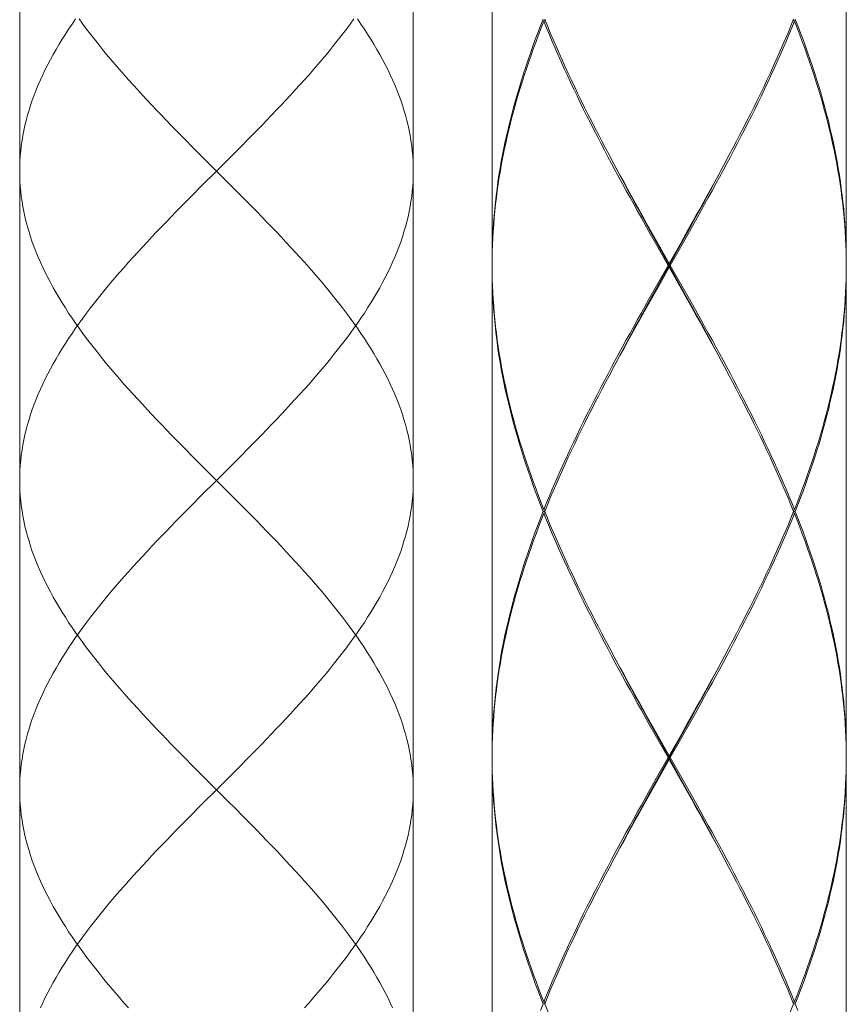
# Model space of a CAD drawing. Units: inches. Extents: x 153 to 1341, y -391 to 449.
# Drawn here: x 576 to 597, y -50 to -24 of the extents above; entities that cross this region are included whole.
import ezdxf

# ---------------------------------------------------------------- set-up
doc = ezdxf.new("R2010")
doc.units = ezdxf.units.IN
doc.header["$MEASUREMENT"] = 0
doc.layers.add('細線', color=7, linetype='Continuous', lineweight=9)

msp = doc.modelspace()

# ---------------------------------------------------------------- linework, layer by layer
at = {"layer": '細線'}
for points in [[(575.632, 114.062), (575.632, -85.262)], [(585.641, 114.062), (585.641, -85.262)], [(587.643, -18.268), (587.643, -30.681)], [(596.652, -18.268), (596.652, -30.681)], [(577.052, -24.468), (576.963, -24.597), (576.877, -24.726), (576.793, -24.855), (576.712, -24.984), (576.633, -25.113), (576.557, -25.242), (576.484, -25.371), (576.413, -25.499), (576.346, -25.628), (576.281, -25.757), (576.219, -25.886), (576.16, -26.015), (576.103, -26.144), (576.05, -26.273), (576, -26.402), (575.953, -26.53), (575.909, -26.659), (575.869, -26.788), (575.831, -26.917), (575.797, -27.046), (575.765, -27.175), (575.737, -27.304), (575.713, -27.432), (575.691, -27.561), (575.673, -27.69), (575.658, -27.819), (575.647, -27.948), (575.638, -28.077), (575.633, -28.206), (575.632, -28.335)], [(577.143, -24.468), (577.237, -24.597), (577.333, -24.726), (577.431, -24.855), (577.531, -24.984), (577.633, -25.113), (577.737, -25.242), (577.843, -25.371), (577.951, -25.499), (578.06, -25.628), (578.172, -25.757), (578.285, -25.886), (578.399, -26.015), (578.515, -26.144), (578.633, -26.273), (578.751, -26.402), (578.871, -26.53), (578.992, -26.659), (579.115, -26.788), (579.238, -26.917), (579.362, -27.046), (579.487, -27.175), (579.613, -27.304), (579.739, -27.432), (579.866, -27.561), (579.994, -27.69), (580.25, -27.948)], [(584.13, -24.468), (584.036, -24.597), (583.94, -24.726), (583.843, -24.855), (583.743, -24.984), (583.64, -25.113), (583.536, -25.242), (583.43, -25.371), (583.322, -25.499), (583.213, -25.628), (583.101, -25.757), (582.989, -25.886), (582.874, -26.015), (582.758, -26.144), (582.641, -26.273), (582.522, -26.402), (582.402, -26.53), (582.281, -26.659), (582.158, -26.788), (582.035, -26.917), (581.911, -27.046), (581.786, -27.175), (581.66, -27.304), (581.534, -27.432), (581.407, -27.561), (581.279, -27.69)], [(584.221, -24.468), (584.31, -24.597), (584.396, -24.726), (584.48, -24.855), (584.561, -24.984), (584.64, -25.113), (584.716, -25.242), (584.789, -25.371), (584.86, -25.499), (584.927, -25.628), (584.992, -25.757), (585.054, -25.886), (585.114, -26.015), (585.17, -26.144), (585.223, -26.273), (585.273, -26.402), (585.32, -26.53), (585.364, -26.659), (585.404, -26.788), (585.442, -26.917), (585.476, -27.046), (585.508, -27.175), (585.536, -27.304), (585.56, -27.432), (585.582, -27.561), (585.6, -27.69), (585.615, -27.819), (585.627, -27.948), (585.635, -28.077), (585.64, -28.206), (585.641, -28.335)], [(587.643, -30.681), (587.644, -30.508), (587.648, -30.336), (587.653, -30.163), (587.66, -29.991), (587.67, -29.819), (587.681, -29.646), (587.695, -29.474), (587.711, -29.302), (587.729, -29.129), (587.749, -28.957), (587.77, -28.785), (587.794, -28.612), (587.82, -28.44), (587.849, -28.267), (587.879, -28.095), (587.911, -27.923), (587.945, -27.75), (587.981, -27.578), (588.019, -27.406), (588.059, -27.233), (588.101, -27.061), (588.144, -26.888), (588.19, -26.716), (588.237, -26.544), (588.287, -26.371), (588.338, -26.199), (588.391, -26.026), (588.445, -25.854), (588.502, -25.682), (588.56, -25.509), (588.62, -25.337), (588.681, -25.164), (588.744, -24.992), (588.809, -24.819), (588.875, -24.647), (588.943, -24.475)], [(588.963, -24.525), (588.993, -24.5)], [(588.983, -24.475), (589.053, -24.647), (589.124, -24.819), (589.198, -24.992), (589.272, -25.164), (589.348, -25.337), (589.425, -25.509), (589.503, -25.682), (589.582, -25.854), (589.663, -26.026), (589.745, -26.199), (589.828, -26.371), (589.912, -26.543), (589.997, -26.716), (590.083, -26.888), (590.17, -27.06), (590.259, -27.233), (590.347, -27.405), (590.437, -27.578), (590.528, -27.75), (590.619, -27.922), (590.75, -28.167)], [(595.313, -24.475), (595.243, -24.647), (595.171, -24.819), (595.098, -24.992), (595.024, -25.164), (594.948, -25.336), (594.871, -25.509), (594.793, -25.681), (594.713, -25.854), (594.633, -26.026), (594.551, -26.198), (594.468, -26.371), (594.384, -26.543), (594.299, -26.716), (594.212, -26.888), (594.125, -27.06), (594.037, -27.233), (593.948, -27.405), (593.859, -27.578), (593.768, -27.75), (593.677, -27.922)], [(595.333, -24.525), (595.303, -24.5)], [(595.353, -24.475), (595.421, -24.647), (595.487, -24.819), (595.552, -24.992), (595.615, -25.164), (595.676, -25.337), (595.736, -25.509), (595.794, -25.681), (595.85, -25.854), (595.905, -26.026), (595.958, -26.199), (596.009, -26.371), (596.058, -26.544), (596.106, -26.716), (596.151, -26.888), (596.195, -27.061), (596.237, -27.233), (596.277, -27.406), (596.315, -27.578), (596.351, -27.75), (596.385, -27.923), (596.417, -28.095), (596.447, -28.268), (596.475, -28.44), (596.501, -28.612), (596.525, -28.785), (596.547, -28.957), (596.567, -29.129), (596.585, -29.302), (596.601, -29.474), (596.614, -29.646), (596.626, -29.819), (596.635, -29.991), (596.643, -30.163), (596.648, -30.336), (596.651, -30.508), (596.652, -30.681)], [(588.963, -24.525), (588.895, -24.697), (588.828, -24.869), (588.763, -25.042), (588.699, -25.214), (588.637, -25.387), (588.577, -25.559), (588.518, -25.732), (588.462, -25.904), (588.406, -26.076), (588.353, -26.249), (588.301, -26.421), (588.252, -26.594), (588.204, -26.766), (588.157, -26.938), (588.113, -27.111), (588.071, -27.283), (588.03, -27.456), (587.992, -27.628), (587.955, -27.8), (587.92, -27.973), (587.888, -28.145), (587.857, -28.318), (587.828, -28.49), (587.802, -28.662), (587.777, -28.835), (587.755, -29.007), (587.734, -29.179), (587.716, -29.352), (587.699, -29.524), (587.685, -29.696), (587.673, -29.869), (587.663, -30.041), (587.655, -30.213), (587.649, -30.386), (587.645, -30.558)], [(591.633, -29.869), (591.44, -29.524), (591.344, -29.352), (591.248, -29.179), (591.153, -29.007), (591.058, -28.834), (590.964, -28.662), (590.87, -28.49), (590.777, -28.317), (590.684, -28.145), (590.592, -27.972), (590.501, -27.8), (590.411, -27.628), (590.322, -27.455), (590.233, -27.283), (590.145, -27.111), (590.058, -26.938), (589.972, -26.766), (589.888, -26.594), (589.804, -26.421), (589.721, -26.249), (589.64, -26.076), (589.559, -25.904), (589.48, -25.732), (589.402, -25.559), (589.326, -25.387), (589.25, -25.214), (589.176, -25.042), (589.104, -24.869), (589.032, -24.697), (588.963, -24.525)], [(592.856, -29.524), (592.952, -29.352), (593.047, -29.179), (593.143, -29.007), (593.238, -28.834), (593.332, -28.662), (593.426, -28.49), (593.519, -28.317), (593.611, -28.145), (593.703, -27.972), (593.794, -27.8), (593.885, -27.628), (593.974, -27.455), (594.063, -27.283), (594.151, -27.11), (594.238, -26.938), (594.323, -26.766), (594.408, -26.593), (594.492, -26.421), (594.575, -26.249), (594.656, -26.076), (594.737, -25.904), (594.816, -25.731), (594.894, -25.559), (594.97, -25.387), (595.046, -25.214), (595.12, -25.042), (595.192, -24.869), (595.263, -24.697), (595.333, -24.525)], [(596.651, -30.558), (596.647, -30.386), (596.641, -30.214), (596.633, -30.041), (596.623, -29.869), (596.611, -29.697), (596.596, -29.524), (596.58, -29.352), (596.562, -29.179), (596.541, -29.007), (596.519, -28.835), (596.494, -28.662), (596.467, -28.49), (596.439, -28.318), (596.408, -28.145), (596.375, -27.973), (596.341, -27.8), (596.304, -27.628), (596.266, -27.456), (596.225, -27.283), (596.183, -27.111), (596.138, -26.938), (596.092, -26.766), (596.044, -26.594), (595.994, -26.421), (595.943, -26.249), (595.889, -26.076), (595.834, -25.904), (595.777, -25.731), (595.719, -25.559), (595.658, -25.387), (595.596, -25.214), (595.533, -25.042), (595.468, -24.869), (595.401, -24.697), (595.333, -24.525)], [(581.279, -27.69), (581.023, -27.948)], [(580.25, -27.948), (580.894, -28.592)], [(581.023, -27.948), (580.637, -28.335)], [(593.677, -27.922), (593.546, -28.167)], [(590.75, -28.167), (590.897, -28.44)], [(590.912, -28.472), (590.801, -28.262)], [(592.82, -29.514), (592.915, -29.34), (593.01, -29.167), (593.104, -28.993), (593.198, -28.819), (593.291, -28.645), (593.384, -28.472), (593.495, -28.262)], [(593.546, -28.167), (593.399, -28.44), (593.305, -28.612), (593.21, -28.784), (593.115, -28.957), (593.02, -29.129), (592.924, -29.302), (592.828, -29.474)], [(575.632, -28.335), (575.633, -28.463), (575.638, -28.592), (575.647, -28.721), (575.658, -28.85), (575.673, -28.979), (575.691, -29.108), (575.713, -29.237), (575.737, -29.366), (575.765, -29.494), (575.797, -29.623), (575.831, -29.752), (575.869, -29.881), (575.909, -30.01), (575.953, -30.139), (576, -30.268), (576.05, -30.396), (576.103, -30.525), (576.16, -30.654), (576.219, -30.783), (576.281, -30.912), (576.346, -31.041), (576.413, -31.17), (576.484, -31.299), (576.557, -31.428), (576.633, -31.557), (576.712, -31.686), (576.793, -31.814), (576.877, -31.943), (576.964, -32.072), (577.052, -32.201), (577.143, -32.33), (577.237, -32.459), (577.333, -32.588), (577.43, -32.717), (577.53, -32.845), (577.633, -32.974), (577.737, -33.103), (577.843, -33.232), (577.95, -33.361), (578.06, -33.49), (578.171, -33.619), (578.284, -33.747), (578.399, -33.876), (578.515, -34.005), (578.632, -34.134), (578.751, -34.263), (578.871, -34.392), (578.992, -34.521), (579.115, -34.65), (579.238, -34.779), (579.362, -34.908), (579.487, -35.036), (579.613, -35.165), (579.739, -35.294), (579.866, -35.423), (579.994, -35.552), (580.25, -35.81)], [(580.637, -28.335), (580.25, -28.721)], [(585.641, -28.335), (585.64, -28.463), (585.635, -28.592), (585.627, -28.721), (585.615, -28.85), (585.6, -28.979), (585.582, -29.108), (585.56, -29.237), (585.536, -29.366), (585.508, -29.494), (585.476, -29.623), (585.442, -29.752), (585.404, -29.881), (585.364, -30.01), (585.32, -30.139), (585.273, -30.268), (585.223, -30.396), (585.17, -30.525), (585.113, -30.654), (585.054, -30.783), (584.992, -30.912), (584.927, -31.041), (584.86, -31.17), (584.789, -31.299), (584.716, -31.428), (584.64, -31.557), (584.561, -31.686), (584.48, -31.814), (584.396, -31.943), (584.31, -32.072), (584.221, -32.201), (584.13, -32.33), (584.036, -32.459), (583.941, -32.588), (583.843, -32.717), (583.743, -32.845), (583.641, -32.974), (583.536, -33.103), (583.431, -33.232), (583.323, -33.361), (583.213, -33.49), (583.102, -33.619), (582.989, -33.747), (582.874, -33.876), (582.758, -34.005), (582.641, -34.134), (582.522, -34.263), (582.402, -34.392), (582.281, -34.521), (582.159, -34.65), (582.035, -34.779), (581.911, -34.908), (581.786, -35.036), (581.66, -35.165), (581.534, -35.294), (581.407, -35.423), (581.279, -35.552)], [(590.897, -28.44), (590.991, -28.612), (591.086, -28.784), (591.181, -28.957), (591.276, -29.129), (591.372, -29.301), (591.468, -29.474), (591.565, -29.646), (591.758, -29.991)], [(591.667, -29.862), (591.476, -29.514), (591.381, -29.34), (591.286, -29.167), (591.192, -28.993), (591.098, -28.819), (591.004, -28.645), (590.912, -28.472)], [(580.25, -28.721), (579.994, -28.979)], [(580.894, -28.592), (581.151, -28.85), (581.279, -28.979), (581.407, -29.108), (581.534, -29.237), (581.66, -29.366), (581.786, -29.494), (581.911, -29.623), (582.035, -29.752), (582.159, -29.881), (582.281, -30.01), (582.402, -30.139), (582.522, -30.268), (582.641, -30.396), (582.758, -30.525), (582.874, -30.654), (582.989, -30.783), (583.102, -30.912), (583.213, -31.041), (583.323, -31.17), (583.431, -31.299), (583.537, -31.428), (583.641, -31.557), (583.743, -31.686), (583.843, -31.814), (583.941, -31.943), (584.036, -32.072), (584.13, -32.201), (584.221, -32.33), (584.31, -32.459), (584.396, -32.588), (584.48, -32.717), (584.561, -32.845), (584.64, -32.974), (584.716, -33.103), (584.789, -33.232), (584.86, -33.361), (584.927, -33.49), (584.992, -33.619), (585.054, -33.747), (585.113, -33.876), (585.169, -34.005), (585.223, -34.134), (585.273, -34.263), (585.32, -34.392), (585.364, -34.521), (585.404, -34.65), (585.442, -34.779), (585.476, -34.908), (585.508, -35.036), (585.536, -35.165), (585.56, -35.294), (585.582, -35.423), (585.6, -35.552), (585.615, -35.681), (585.627, -35.81), (585.635, -35.939), (585.64, -36.068), (585.641, -36.196)], [(579.994, -28.979), (579.866, -29.108), (579.739, -29.237), (579.613, -29.366), (579.487, -29.494), (579.362, -29.623), (579.238, -29.752), (579.115, -29.881), (578.992, -30.01), (578.871, -30.139), (578.751, -30.268), (578.633, -30.396), (578.515, -30.525), (578.399, -30.654), (578.285, -30.783), (578.171, -30.912), (578.06, -31.041), (577.95, -31.17), (577.843, -31.299), (577.737, -31.428), (577.632, -31.557), (577.53, -31.686), (577.43, -31.814), (577.332, -31.943), (577.237, -32.072), (577.143, -32.201), (577.052, -32.33), (576.963, -32.459), (576.877, -32.588), (576.793, -32.717), (576.712, -32.845), (576.633, -32.974), (576.557, -33.103), (576.484, -33.232), (576.414, -33.361), (576.346, -33.49), (576.281, -33.619), (576.219, -33.747), (576.16, -33.876), (576.104, -34.005), (576.05, -34.134), (576, -34.263), (575.953, -34.392), (575.909, -34.521), (575.869, -34.65), (575.831, -34.779), (575.797, -34.908), (575.765, -35.036), (575.737, -35.165), (575.713, -35.294), (575.691, -35.423), (575.673, -35.552), (575.658, -35.681), (575.647, -35.81), (575.638, -35.939), (575.633, -36.068), (575.632, -36.196)], [(592.629, -29.862), (592.82, -29.514)], [(592.828, -29.474), (592.634, -29.819)], [(592.662, -29.869), (592.856, -29.524)], [(591.827, -30.213), (591.633, -29.869)], [(591.859, -30.209), (591.667, -29.862)], [(591.758, -29.991), (592.148, -30.681)], [(592.437, -30.209), (592.629, -29.862)], [(592.634, -29.819), (592.44, -30.163)], [(592.468, -30.214), (592.662, -29.869)], [(592.12, -30.731), (591.827, -30.213)], [(592.533, -31.426), (591.859, -30.209)], [(591.859, -31.252), (592.437, -30.209)], [(592.44, -30.163), (592.148, -30.681)], [(592.176, -30.731), (592.468, -30.214)], [(587.645, -30.558), (587.644, -30.731)], [(587.644, -30.731), (587.644, -30.78)], [(592.12, -30.731), (591.827, -31.248)], [(592.12, -30.731), (592.176, -30.731)], [(592.148, -30.781), (592.148, -30.681)], [(592.176, -30.731), (592.468, -31.248)], [(596.652, -30.731), (596.651, -30.558)], [(596.652, -30.731), (596.651, -30.903)], [(588.943, -36.987), (588.875, -36.814), (588.809, -36.642), (588.744, -36.47), (588.681, -36.297), (588.62, -36.125), (588.56, -35.953), (588.502, -35.78), (588.445, -35.608), (588.391, -35.435), (588.338, -35.263), (588.287, -35.09), (588.238, -34.918), (588.19, -34.746), (588.144, -34.573), (588.101, -34.401), (588.059, -34.229), (588.019, -34.056), (587.981, -33.884), (587.945, -33.711), (587.911, -33.539), (587.879, -33.366), (587.849, -33.194), (587.82, -33.021), (587.794, -32.849), (587.77, -32.677), (587.749, -32.504), (587.729, -32.332), (587.711, -32.16), (587.695, -31.987), (587.681, -31.815), (587.67, -31.643), (587.66, -31.47), (587.653, -31.298), (587.648, -31.126), (587.644, -30.953), (587.643, -30.781)], [(587.643, -30.781), (587.643, -43.193)], [(587.644, -30.78), (587.645, -30.903)], [(587.645, -30.903), (587.649, -31.075), (587.655, -31.248), (587.663, -31.42), (587.673, -31.593), (587.685, -31.765), (587.699, -31.937), (587.716, -32.11), (587.734, -32.282), (587.755, -32.454), (587.777, -32.627), (587.802, -32.799), (587.828, -32.971), (587.857, -33.144), (587.888, -33.316), (587.92, -33.489), (587.955, -33.661), (587.992, -33.834), (588.03, -34.006), (588.071, -34.179), (588.113, -34.351), (588.157, -34.523), (588.204, -34.696), (588.252, -34.868), (588.301, -35.04), (588.353, -35.213), (588.406, -35.385), (588.462, -35.558), (588.519, -35.73), (588.577, -35.903), (588.637, -36.075), (588.699, -36.247), (588.763, -36.42), (588.828, -36.592), (588.895, -36.764), (588.963, -36.937)], [(591.856, -31.298), (592.148, -30.781)], [(592.537, -31.47), (592.148, -30.781)], [(596.651, -30.903), (596.647, -31.075), (596.641, -31.248), (596.633, -31.42), (596.623, -31.593), (596.611, -31.765), (596.596, -31.937), (596.58, -32.11), (596.562, -32.282), (596.541, -32.455), (596.518, -32.627), (596.494, -32.799), (596.467, -32.972), (596.439, -33.144), (596.408, -33.317), (596.375, -33.489), (596.341, -33.661), (596.304, -33.834), (596.265, -34.006), (596.225, -34.179), (596.183, -34.351), (596.138, -34.523), (596.092, -34.696), (596.044, -34.868), (595.994, -35.041), (595.943, -35.213), (595.889, -35.385), (595.834, -35.558), (595.777, -35.73), (595.719, -35.902), (595.658, -36.075), (595.596, -36.247), (595.533, -36.42), (595.468, -36.592), (595.401, -36.764), (595.333, -36.937)], [(595.353, -36.987), (595.421, -36.814), (595.487, -36.642), (595.552, -36.47), (595.615, -36.297), (595.676, -36.125), (595.736, -35.952), (595.794, -35.78), (595.85, -35.608), (595.905, -35.435), (595.958, -35.263), (596.009, -35.091), (596.058, -34.918), (596.106, -34.746), (596.151, -34.573), (596.195, -34.401), (596.237, -34.229), (596.277, -34.056), (596.315, -33.884), (596.351, -33.711), (596.385, -33.539), (596.417, -33.367), (596.447, -33.194), (596.475, -33.022), (596.501, -32.849), (596.525, -32.677), (596.547, -32.505), (596.567, -32.332), (596.585, -32.16), (596.601, -31.988), (596.614, -31.815), (596.626, -31.643), (596.635, -31.47), (596.643, -31.298), (596.648, -31.126), (596.651, -30.953), (596.652, -30.781)], [(596.652, -30.781), (596.652, -43.193)], [(591.827, -31.248), (591.633, -31.593)], [(591.667, -31.6), (591.859, -31.252)], [(592.468, -31.248), (592.663, -31.593)], [(591.661, -31.643), (591.856, -31.298)], [(593.384, -32.99), (593.291, -32.816), (593.198, -32.642), (593.104, -32.469), (593.01, -32.295), (592.915, -32.121), (592.82, -31.947), (592.725, -31.773), (592.533, -31.426)], [(593.399, -33.022), (593.305, -32.849), (593.21, -32.677), (593.115, -32.505), (593.02, -32.332), (592.924, -32.16), (592.828, -31.988), (592.731, -31.815), (592.537, -31.47)], [(591.633, -31.593), (591.44, -31.937)], [(591.468, -31.988), (591.661, -31.643)], [(591.476, -31.947), (591.667, -31.6)], [(592.663, -31.593), (592.856, -31.938), (592.952, -32.11), (593.047, -32.282), (593.143, -32.455), (593.238, -32.627), (593.332, -32.799), (593.426, -32.972), (593.519, -33.144), (593.611, -33.317), (593.703, -33.489), (593.794, -33.661), (593.885, -33.834), (593.974, -34.006), (594.063, -34.178), (594.151, -34.351), (594.237, -34.523), (594.323, -34.696), (594.408, -34.868), (594.492, -35.04), (594.575, -35.213), (594.656, -35.385), (594.736, -35.557), (594.816, -35.73), (594.894, -35.902), (594.97, -36.075), (595.046, -36.247), (595.12, -36.42), (595.192, -36.592), (595.263, -36.764), (595.333, -36.937)], [(591.44, -31.937), (591.344, -32.11), (591.248, -32.282), (591.153, -32.455), (591.058, -32.627), (590.964, -32.799), (590.87, -32.972), (590.777, -33.144), (590.684, -33.317), (590.593, -33.489), (590.501, -33.661), (590.411, -33.834), (590.322, -34.006), (590.233, -34.179), (590.145, -34.351), (590.058, -34.523), (589.972, -34.696), (589.887, -34.868), (589.804, -35.041), (589.721, -35.213), (589.639, -35.385), (589.559, -35.558), (589.48, -35.73), (589.402, -35.902), (589.325, -36.075), (589.25, -36.247), (589.176, -36.42), (589.104, -36.592), (589.032, -36.764), (588.963, -36.937)], [(590.75, -33.294), (590.897, -33.022), (590.991, -32.849), (591.086, -32.677), (591.181, -32.505), (591.276, -32.332), (591.372, -32.16), (591.468, -31.988)], [(590.801, -33.199), (590.912, -32.99), (591.004, -32.816), (591.098, -32.642), (591.192, -32.469), (591.286, -32.295), (591.381, -32.121), (591.476, -31.947)], [(593.495, -33.199), (593.384, -32.99)], [(593.546, -33.294), (593.399, -33.022)], [(590.619, -33.539), (590.75, -33.294)], [(595.313, -36.987), (595.243, -36.814), (595.171, -36.642), (595.098, -36.47), (595.024, -36.297), (594.948, -36.125), (594.871, -35.952), (594.793, -35.78), (594.713, -35.607), (594.633, -35.435), (594.551, -35.263), (594.468, -35.09), (594.384, -34.918), (594.298, -34.746), (594.212, -34.573), (594.125, -34.401), (594.037, -34.228), (593.948, -34.056), (593.858, -33.884), (593.768, -33.711), (593.677, -33.539), (593.546, -33.294)], [(588.983, -36.987), (589.053, -36.814), (589.124, -36.642), (589.197, -36.47), (589.272, -36.297), (589.347, -36.125), (589.425, -35.952), (589.503, -35.78), (589.582, -35.608), (589.663, -35.435), (589.745, -35.263), (589.828, -35.091), (589.912, -34.918), (589.997, -34.746), (590.083, -34.573), (590.17, -34.401), (590.258, -34.229), (590.347, -34.056), (590.437, -33.884), (590.528, -33.711), (590.619, -33.539)], [(581.279, -35.552), (581.023, -35.81)], [(580.25, -35.81), (580.894, -36.454)], [(581.023, -35.81), (580.636, -36.196), (580.25, -36.583)], [(575.632, -36.196), (575.633, -36.325), (575.638, -36.454), (575.647, -36.583), (575.658, -36.712), (575.673, -36.841), (575.691, -36.97), (575.713, -37.098), (575.737, -37.227), (575.765, -37.356), (575.797, -37.485), (575.831, -37.614), (575.869, -37.743), (575.909, -37.872), (575.953, -38.001), (576, -38.13), (576.051, -38.259), (576.104, -38.387), (576.16, -38.516), (576.219, -38.645), (576.281, -38.774), (576.346, -38.903), (576.414, -39.032), (576.484, -39.161), (576.557, -39.29), (576.634, -39.418), (576.712, -39.547), (576.793, -39.676), (576.877, -39.805), (576.963, -39.934), (577.052, -40.063), (577.143, -40.192), (577.237, -40.32), (577.333, -40.449), (577.431, -40.578), (577.531, -40.707), (577.633, -40.836), (577.737, -40.965), (577.843, -41.094), (577.951, -41.223), (578.06, -41.352), (578.172, -41.481), (578.285, -41.609), (578.399, -41.738), (578.515, -41.867), (578.633, -41.996), (578.751, -42.125), (578.871, -42.254), (578.992, -42.383), (579.115, -42.512), (579.238, -42.64), (579.362, -42.769), (579.487, -42.898), (579.613, -43.027), (579.739, -43.156), (579.866, -43.285), (579.994, -43.414), (580.25, -43.671)], [(585.641, -36.196), (585.64, -36.325), (585.635, -36.454), (585.627, -36.583), (585.615, -36.712), (585.6, -36.841), (585.582, -36.97), (585.56, -37.098), (585.536, -37.227), (585.508, -37.356), (585.476, -37.485), (585.442, -37.614), (585.404, -37.743), (585.364, -37.872), (585.32, -38.001), (585.273, -38.13), (585.223, -38.259), (585.169, -38.387), (585.113, -38.516), (585.054, -38.645), (584.992, -38.774), (584.927, -38.903), (584.859, -39.032), (584.789, -39.161), (584.716, -39.29), (584.64, -39.418), (584.561, -39.547), (584.48, -39.676), (584.396, -39.805), (584.31, -39.934), (584.221, -40.063), (584.13, -40.192), (584.036, -40.32), (583.94, -40.449), (583.843, -40.578), (583.743, -40.707), (583.64, -40.836), (583.536, -40.965), (583.43, -41.094), (583.322, -41.223), (583.213, -41.352), (583.101, -41.481), (582.989, -41.609), (582.874, -41.738), (582.758, -41.867), (582.641, -41.996), (582.522, -42.125), (582.402, -42.254), (582.281, -42.383), (582.158, -42.512), (582.035, -42.64), (581.911, -42.769), (581.786, -42.898), (581.66, -43.027), (581.534, -43.156), (581.407, -43.285), (581.279, -43.414)], [(580.894, -36.454), (581.151, -36.712), (581.279, -36.841), (581.407, -36.97), (581.534, -37.098), (581.66, -37.227), (581.786, -37.356), (581.911, -37.485), (582.035, -37.614), (582.159, -37.743), (582.281, -37.872), (582.402, -38.001), (582.522, -38.13), (582.641, -38.259), (582.758, -38.387), (582.874, -38.516), (582.989, -38.645), (583.102, -38.774), (583.213, -38.903), (583.323, -39.032), (583.431, -39.161), (583.537, -39.29), (583.641, -39.418), (583.743, -39.547), (583.843, -39.676), (583.941, -39.805), (584.036, -39.934), (584.13, -40.063), (584.221, -40.192), (584.31, -40.32), (584.396, -40.449), (584.48, -40.578), (584.561, -40.707), (584.64, -40.836), (584.716, -40.965), (584.789, -41.094), (584.86, -41.223), (584.927, -41.352), (584.992, -41.481), (585.054, -41.609), (585.114, -41.738), (585.17, -41.867), (585.223, -41.996), (585.273, -42.125), (585.32, -42.254), (585.364, -42.383), (585.404, -42.512), (585.442, -42.64), (585.476, -42.769), (585.508, -42.898), (585.536, -43.027), (585.56, -43.156), (585.582, -43.285), (585.6, -43.414), (585.615, -43.542), (585.627, -43.671), (585.635, -43.8), (585.64, -43.929), (585.641, -44.058)], [(580.25, -36.583), (579.994, -36.841)], [(579.994, -36.841), (579.866, -36.97), (579.739, -37.098), (579.613, -37.227), (579.487, -37.356), (579.362, -37.485), (579.238, -37.614), (579.114, -37.743), (578.992, -37.872), (578.871, -38.001), (578.751, -38.13), (578.632, -38.259), (578.515, -38.387), (578.399, -38.516), (578.284, -38.645), (578.171, -38.774), (578.06, -38.903), (577.95, -39.032), (577.842, -39.161), (577.736, -39.29), (577.632, -39.418), (577.53, -39.547), (577.43, -39.676), (577.333, -39.805), (577.237, -39.934), (577.143, -40.063), (577.052, -40.192), (576.963, -40.32), (576.877, -40.449), (576.793, -40.578), (576.712, -40.707), (576.633, -40.836), (576.557, -40.965), (576.484, -41.094), (576.413, -41.223), (576.346, -41.352), (576.281, -41.481), (576.219, -41.609), (576.16, -41.738), (576.103, -41.867), (576.05, -41.996), (576, -42.125), (575.953, -42.254), (575.909, -42.383), (575.869, -42.512), (575.831, -42.64), (575.797, -42.769), (575.765, -42.898), (575.737, -43.027), (575.713, -43.156), (575.691, -43.285), (575.673, -43.414), (575.658, -43.542), (575.647, -43.671), (575.638, -43.8), (575.633, -43.929), (575.632, -44.058)], [(588.943, -36.987), (588.875, -37.159), (588.809, -37.332), (588.744, -37.504), (588.681, -37.676), (588.62, -37.849), (588.56, -38.021), (588.502, -38.194), (588.445, -38.366), (588.391, -38.538), (588.338, -38.711), (588.287, -38.883), (588.238, -39.056), (588.19, -39.228), (588.144, -39.4), (588.101, -39.573), (588.059, -39.745), (588.019, -39.918), (587.981, -40.09), (587.945, -40.262), (587.911, -40.435), (587.879, -40.607), (587.849, -40.779), (587.821, -40.952), (587.795, -41.124), (587.77, -41.297), (587.749, -41.469), (587.729, -41.641), (587.711, -41.814), (587.695, -41.986), (587.681, -42.159), (587.67, -42.331), (587.66, -42.503), (587.653, -42.676), (587.648, -42.848), (587.644, -43.021), (587.643, -43.193)], [(588.983, -36.987), (588.943, -36.987)], [(588.963, -36.937), (588.993, -36.962)], [(588.963, -37.037), (588.993, -37.012)], [(588.983, -36.987), (589.053, -37.159), (589.124, -37.332), (589.197, -37.504), (589.272, -37.676), (589.347, -37.849), (589.424, -38.021), (589.503, -38.193), (589.582, -38.366), (589.663, -38.538), (589.745, -38.711), (589.828, -38.883), (589.912, -39.055), (589.997, -39.228), (590.083, -39.4), (590.17, -39.573), (590.259, -39.745), (590.347, -39.918), (590.437, -40.09), (590.528, -40.262), (590.619, -40.435), (590.75, -40.679)], [(595.313, -36.987), (595.243, -37.159), (595.171, -37.332), (595.098, -37.504), (595.024, -37.676), (594.948, -37.849), (594.871, -38.021), (594.793, -38.194), (594.713, -38.366), (594.633, -38.538), (594.551, -38.711), (594.468, -38.883), (594.384, -39.056), (594.299, -39.228), (594.212, -39.4), (594.125, -39.573), (594.037, -39.745), (593.948, -39.918), (593.859, -40.09), (593.768, -40.262), (593.677, -40.435)], [(595.333, -36.937), (595.303, -36.962)], [(595.333, -37.037), (595.303, -37.012)], [(595.313, -36.987), (595.353, -36.987)], [(595.353, -36.987), (595.421, -37.159), (595.487, -37.332), (595.552, -37.504), (595.615, -37.676), (595.676, -37.849), (595.736, -38.021), (595.794, -38.193), (595.85, -38.366), (595.905, -38.538), (595.958, -38.711), (596.009, -38.883), (596.058, -39.056), (596.106, -39.228), (596.151, -39.401), (596.195, -39.573), (596.237, -39.745), (596.277, -39.918), (596.315, -40.09), (596.351, -40.262), (596.385, -40.435), (596.417, -40.607), (596.447, -40.78), (596.475, -40.952), (596.501, -41.124), (596.525, -41.297), (596.547, -41.469), (596.567, -41.642), (596.585, -41.814), (596.601, -41.986), (596.614, -42.159), (596.626, -42.331), (596.635, -42.504), (596.643, -42.676), (596.648, -42.848), (596.651, -43.021), (596.652, -43.193)], [(587.645, -43.071), (587.649, -42.898), (587.655, -42.726), (587.663, -42.553), (587.673, -42.381), (587.685, -42.209), (587.699, -42.036), (587.716, -41.864), (587.734, -41.691), (587.755, -41.519), (587.777, -41.347), (587.802, -41.174), (587.828, -41.002), (587.857, -40.83), (587.888, -40.657), (587.921, -40.485), (587.955, -40.312), (587.992, -40.14), (588.03, -39.968), (588.071, -39.795), (588.113, -39.623), (588.157, -39.45), (588.204, -39.278), (588.252, -39.106), (588.301, -38.933), (588.353, -38.761), (588.407, -38.588), (588.462, -38.416), (588.519, -38.244), (588.577, -38.071), (588.637, -37.899), (588.699, -37.726), (588.763, -37.554), (588.828, -37.382), (588.895, -37.209), (588.963, -37.037)], [(591.633, -42.381), (591.44, -42.036), (591.344, -41.864), (591.248, -41.692), (591.153, -41.519), (591.058, -41.347), (590.964, -41.174), (590.87, -41.002), (590.777, -40.83), (590.684, -40.657), (590.593, -40.485), (590.501, -40.312), (590.411, -40.14), (590.322, -39.968), (590.233, -39.795), (590.145, -39.623), (590.058, -39.45), (589.972, -39.278), (589.887, -39.105), (589.804, -38.933), (589.721, -38.761), (589.639, -38.588), (589.559, -38.416), (589.48, -38.243), (589.402, -38.071), (589.325, -37.899), (589.25, -37.726), (589.176, -37.554), (589.104, -37.382), (589.032, -37.209), (588.963, -37.037)], [(592.856, -42.036), (592.952, -41.864), (593.047, -41.691), (593.143, -41.519), (593.238, -41.347), (593.332, -41.174), (593.426, -41.002), (593.519, -40.83), (593.611, -40.657), (593.703, -40.485), (593.794, -40.312), (593.885, -40.14), (593.974, -39.968), (594.063, -39.795), (594.151, -39.623), (594.238, -39.45), (594.323, -39.278), (594.408, -39.106), (594.492, -38.933), (594.575, -38.761), (594.656, -38.588), (594.737, -38.416), (594.816, -38.244), (594.894, -38.071), (594.97, -37.899), (595.046, -37.726), (595.12, -37.554), (595.192, -37.382), (595.263, -37.209), (595.333, -37.037)], [(596.652, -43.243), (596.651, -43.071), (596.647, -42.898), (596.641, -42.726), (596.633, -42.554), (596.623, -42.381), (596.611, -42.209), (596.596, -42.036), (596.58, -41.864), (596.562, -41.692), (596.541, -41.519), (596.519, -41.347), (596.494, -41.174), (596.467, -41.002), (596.439, -40.83), (596.408, -40.657), (596.375, -40.485), (596.341, -40.312), (596.304, -40.14), (596.265, -39.968), (596.225, -39.795), (596.183, -39.623), (596.138, -39.451), (596.092, -39.278), (596.044, -39.106), (595.994, -38.933), (595.943, -38.761), (595.889, -38.588), (595.834, -38.416), (595.777, -38.243), (595.719, -38.071), (595.658, -37.899), (595.596, -37.726), (595.533, -37.554), (595.468, -37.382), (595.401, -37.209), (595.333, -37.037)], [(593.677, -40.435), (593.546, -40.679)], [(590.75, -40.679), (590.897, -40.952)], [(590.912, -40.984), (590.801, -40.775)], [(592.82, -42.027), (592.915, -41.853), (593.01, -41.679), (593.104, -41.505), (593.198, -41.331), (593.291, -41.158), (593.384, -40.984), (593.495, -40.775)], [(593.546, -40.679), (593.399, -40.952), (593.305, -41.124), (593.21, -41.297), (593.115, -41.469), (593.02, -41.641), (592.924, -41.814), (592.828, -41.986)], [(590.897, -40.952), (590.991, -41.124), (591.086, -41.297), (591.181, -41.469), (591.276, -41.642), (591.372, -41.814), (591.468, -41.986), (591.565, -42.159), (591.758, -42.504)], [(591.667, -42.374), (591.476, -42.027), (591.381, -41.853), (591.286, -41.679), (591.192, -41.505), (591.098, -41.331), (591.004, -41.158), (590.912, -40.984)], [(592.629, -42.374), (592.82, -42.027)], [(592.828, -41.986), (592.634, -42.331)], [(592.662, -42.381), (592.856, -42.036)], [(591.827, -42.726), (591.633, -42.381)], [(591.859, -42.722), (591.667, -42.374)], [(591.758, -42.504), (592.148, -43.193)], [(592.437, -42.722), (592.629, -42.374)], [(592.634, -42.331), (592.44, -42.676)], [(592.468, -42.726), (592.662, -42.381)], [(592.12, -43.243), (591.827, -42.726)], [(592.533, -43.938), (591.859, -42.722)], [(591.859, -43.764), (592.437, -42.722)], [(592.44, -42.676), (592.148, -43.193)], [(592.176, -43.243), (592.468, -42.726)], [(587.644, -43.243), (587.645, -43.071)], [(587.644, -43.243), (587.645, -43.415), (587.649, -43.588), (587.655, -43.76), (587.663, -43.933), (587.673, -44.105), (587.685, -44.277), (587.699, -44.45), (587.716, -44.622), (587.734, -44.795), (587.755, -44.967), (587.777, -45.139), (587.802, -45.312), (587.828, -45.484), (587.857, -45.656), (587.888, -45.829), (587.92, -46.001), (587.955, -46.173), (587.992, -46.346), (588.03, -46.518), (588.071, -46.69), (588.113, -46.863), (588.157, -47.035), (588.204, -47.208), (588.252, -47.38), (588.301, -47.553), (588.353, -47.725), (588.406, -47.898), (588.462, -48.07), (588.519, -48.242), (588.577, -48.415), (588.637, -48.587), (588.699, -48.759), (588.763, -48.932), (588.828, -49.104), (588.895, -49.277), (588.963, -49.449)], [(592.12, -43.243), (591.827, -43.76)], [(592.12, -43.243), (592.176, -43.243)], [(592.148, -43.293), (592.148, -43.193)], [(592.176, -43.243), (592.468, -43.76)], [(596.652, -43.243), (596.651, -43.415), (596.647, -43.588), (596.641, -43.76), (596.633, -43.933), (596.623, -44.105), (596.611, -44.277), (596.596, -44.45), (596.58, -44.622), (596.562, -44.795), (596.541, -44.967), (596.518, -45.139), (596.494, -45.312), (596.467, -45.484), (596.439, -45.657), (596.408, -45.829), (596.375, -46.001), (596.341, -46.174), (596.304, -46.346), (596.265, -46.518), (596.225, -46.691), (596.183, -46.863), (596.138, -47.036), (596.092, -47.208), (596.044, -47.38), (595.994, -47.553), (595.943, -47.725), (595.889, -47.898), (595.834, -48.07), (595.777, -48.242), (595.719, -48.415), (595.658, -48.587), (595.596, -48.76), (595.533, -48.932), (595.468, -49.104), (595.401, -49.277), (595.333, -49.449)], [(581.279, -43.414), (581.023, -43.671)], [(588.943, -49.499), (588.875, -49.327), (588.809, -49.154), (588.744, -48.982), (588.681, -48.809), (588.62, -48.637), (588.56, -48.465), (588.502, -48.292), (588.445, -48.12), (588.391, -47.948), (588.338, -47.775), (588.287, -47.603), (588.237, -47.43), (588.19, -47.258), (588.144, -47.085), (588.101, -46.913), (588.059, -46.74), (588.019, -46.568), (587.981, -46.396), (587.945, -46.223), (587.911, -46.051), (587.879, -45.879), (587.849, -45.706), (587.821, -45.534), (587.795, -45.362), (587.77, -45.189), (587.749, -45.017), (587.729, -44.845), (587.711, -44.672), (587.695, -44.5), (587.681, -44.328), (587.67, -44.155), (587.66, -43.983), (587.653, -43.81), (587.648, -43.638), (587.644, -43.465), (587.643, -43.293)], [(587.643, -43.293), (587.643, -55.705)], [(591.856, -43.81), (592.148, -43.293)], [(592.537, -43.982), (592.148, -43.293)], [(595.353, -49.499), (595.421, -49.327), (595.487, -49.154), (595.552, -48.982), (595.615, -48.81), (595.676, -48.637), (595.736, -48.465), (595.794, -48.292), (595.85, -48.12), (595.905, -47.948), (595.958, -47.775), (596.009, -47.603), (596.058, -47.43), (596.106, -47.258), (596.151, -47.086), (596.195, -46.913), (596.237, -46.741), (596.277, -46.569), (596.315, -46.396), (596.351, -46.224), (596.385, -46.051), (596.417, -45.879), (596.447, -45.707), (596.475, -45.534), (596.501, -45.362), (596.525, -45.189), (596.547, -45.017), (596.567, -44.845), (596.585, -44.672), (596.601, -44.5), (596.614, -44.327), (596.626, -44.155), (596.635, -43.983), (596.643, -43.81), (596.648, -43.638), (596.651, -43.465), (596.652, -43.293)], [(596.652, -43.293), (596.652, -55.705)], [(580.25, -43.671), (580.894, -44.316)], [(581.023, -43.671), (580.637, -44.058)], [(591.827, -43.76), (591.633, -44.105)], [(591.667, -44.112), (591.859, -43.764)], [(592.468, -43.76), (592.662, -44.105)], [(591.661, -44.155), (591.856, -43.81)], [(593.384, -45.502), (593.291, -45.328), (593.198, -45.155), (593.104, -44.981), (593.01, -44.807), (592.915, -44.633), (592.82, -44.459), (592.725, -44.286), (592.533, -43.938)], [(593.399, -45.534), (593.305, -45.362), (593.21, -45.19), (593.115, -45.017), (593.02, -44.845), (592.924, -44.672), (592.828, -44.5), (592.731, -44.327), (592.537, -43.982)], [(575.632, -44.058), (575.633, -44.187), (575.638, -44.316), (575.647, -44.445), (575.658, -44.573), (575.673, -44.702), (575.691, -44.831), (575.713, -44.96), (575.737, -45.089), (575.765, -45.218), (575.797, -45.347), (575.831, -45.476), (575.869, -45.604), (575.909, -45.733), (575.953, -45.862), (576, -45.991), (576.05, -46.12), (576.103, -46.249), (576.16, -46.378), (576.219, -46.507), (576.281, -46.635), (576.346, -46.764), (576.413, -46.893), (576.484, -47.022), (576.557, -47.151), (576.633, -47.28), (576.712, -47.409), (576.793, -47.538), (576.877, -47.667), (576.964, -47.796), (577.052, -47.924), (577.143, -48.053), (577.237, -48.182), (577.333, -48.311), (577.43, -48.44), (577.53, -48.569), (577.633, -48.698), (577.737, -48.827), (577.843, -48.955), (577.95, -49.084), (578.06, -49.213), (578.171, -49.342), (578.284, -49.471), (578.399, -49.6)], [(580.637, -44.058), (580.25, -44.445)], [(585.641, -44.058), (585.64, -44.187), (585.635, -44.316), (585.627, -44.445), (585.615, -44.573), (585.6, -44.702), (585.582, -44.831), (585.56, -44.96), (585.536, -45.089), (585.508, -45.218), (585.476, -45.347), (585.442, -45.476), (585.404, -45.604), (585.364, -45.733), (585.32, -45.862), (585.273, -45.991), (585.223, -46.12), (585.17, -46.249), (585.113, -46.378), (585.054, -46.507), (584.992, -46.635), (584.927, -46.764), (584.86, -46.893), (584.789, -47.022), (584.716, -47.151), (584.64, -47.28), (584.561, -47.409), (584.48, -47.538), (584.396, -47.667), (584.31, -47.796), (584.221, -47.924), (584.13, -48.053), (584.036, -48.182), (583.941, -48.311), (583.843, -48.44), (583.743, -48.569), (583.641, -48.698), (583.536, -48.827), (583.431, -48.955), (583.323, -49.084), (583.213, -49.213), (583.102, -49.342), (582.989, -49.471), (582.874, -49.6)], [(591.633, -44.105), (591.44, -44.45)], [(591.468, -44.5), (591.661, -44.155)], [(591.476, -44.459), (591.667, -44.112)], [(592.662, -44.105), (592.856, -44.45), (592.952, -44.622), (593.048, -44.795), (593.143, -44.967), (593.238, -45.14), (593.332, -45.312), (593.426, -45.484), (593.519, -45.657), (593.611, -45.829), (593.703, -46.001), (593.794, -46.174), (593.885, -46.346), (593.974, -46.519), (594.063, -46.691), (594.151, -46.864), (594.238, -47.036), (594.324, -47.208), (594.408, -47.381), (594.492, -47.553), (594.575, -47.726), (594.656, -47.898), (594.737, -48.07), (594.816, -48.243), (594.894, -48.415), (594.97, -48.587), (595.046, -48.76), (595.12, -48.932), (595.192, -49.104), (595.263, -49.277), (595.333, -49.449)], [(580.25, -44.445), (579.994, -44.702)], [(580.894, -44.316), (581.151, -44.573), (581.279, -44.702), (581.407, -44.831), (581.534, -44.96), (581.66, -45.089), (581.786, -45.218), (581.911, -45.347), (582.035, -45.476), (582.159, -45.604), (582.281, -45.733), (582.402, -45.862), (582.522, -45.991), (582.641, -46.12), (582.758, -46.249), (582.874, -46.378), (582.989, -46.507), (583.102, -46.635), (583.213, -46.764), (583.323, -46.893), (583.431, -47.022), (583.537, -47.151), (583.641, -47.28), (583.743, -47.409), (583.843, -47.538), (583.941, -47.667), (584.036, -47.796), (584.13, -47.924), (584.221, -48.053), (584.31, -48.182), (584.396, -48.311), (584.48, -48.44), (584.561, -48.569), (584.64, -48.698), (584.716, -48.827), (584.789, -48.955), (584.86, -49.084), (584.927, -49.213), (584.992, -49.342), (585.054, -49.471), (585.113, -49.6)], [(591.44, -44.45), (591.344, -44.622), (591.248, -44.795), (591.153, -44.967), (591.058, -45.139), (590.964, -45.312), (590.87, -45.484), (590.777, -45.657), (590.684, -45.829), (590.593, -46.001), (590.501, -46.174), (590.411, -46.346), (590.322, -46.518), (590.233, -46.691), (590.145, -46.863), (590.058, -47.036), (589.972, -47.208), (589.887, -47.38), (589.804, -47.553), (589.721, -47.725), (589.639, -47.898), (589.559, -48.07), (589.48, -48.242), (589.402, -48.415), (589.325, -48.587), (589.25, -48.76), (589.176, -48.932), (589.104, -49.104), (589.032, -49.277), (588.963, -49.449)], [(590.75, -45.807), (590.897, -45.534), (590.991, -45.362), (591.086, -45.189), (591.181, -45.017), (591.276, -44.845), (591.372, -44.672), (591.468, -44.5)], [(590.801, -45.711), (590.912, -45.502), (591.004, -45.328), (591.098, -45.155), (591.192, -44.981), (591.286, -44.807), (591.381, -44.633), (591.476, -44.459)], [(579.994, -44.702), (579.866, -44.831), (579.739, -44.96), (579.613, -45.089), (579.487, -45.218), (579.362, -45.347), (579.238, -45.476), (579.115, -45.604), (578.992, -45.733), (578.871, -45.862), (578.751, -45.991), (578.633, -46.12), (578.515, -46.249), (578.399, -46.378), (578.285, -46.507), (578.171, -46.635), (578.06, -46.764), (577.95, -46.893), (577.843, -47.022), (577.737, -47.151), (577.632, -47.28), (577.53, -47.409), (577.43, -47.538), (577.332, -47.667), (577.237, -47.796), (577.143, -47.924), (577.052, -48.053), (576.963, -48.182), (576.877, -48.311), (576.793, -48.44), (576.712, -48.569), (576.633, -48.698), (576.557, -48.827), (576.484, -48.955), (576.414, -49.084), (576.346, -49.213), (576.281, -49.342), (576.219, -49.471), (576.16, -49.6)], [(593.495, -45.711), (593.384, -45.502)], [(593.546, -45.807), (593.399, -45.534)], [(590.619, -46.051), (590.75, -45.807)], [(595.313, -49.499), (595.243, -49.327), (595.171, -49.154), (595.098, -48.982), (595.024, -48.81), (594.948, -48.637), (594.871, -48.465), (594.793, -48.293), (594.714, -48.12), (594.633, -47.948), (594.551, -47.776), (594.468, -47.603), (594.384, -47.431), (594.299, -47.259), (594.213, -47.086), (594.125, -46.914), (594.037, -46.741), (593.948, -46.569), (593.859, -46.396), (593.768, -46.224), (593.677, -46.052), (593.546, -45.807)], [(588.983, -49.499), (589.053, -49.327), (589.124, -49.154), (589.197, -48.982), (589.272, -48.81), (589.347, -48.637), (589.425, -48.465), (589.503, -48.292), (589.582, -48.12), (589.663, -47.948), (589.745, -47.775), (589.828, -47.603), (589.912, -47.43), (589.997, -47.258), (590.083, -47.086), (590.17, -46.913), (590.258, -46.741), (590.347, -46.569), (590.437, -46.396), (590.528, -46.224), (590.619, -46.051)], [(588.943, -49.499), (588.875, -49.672)], [(588.983, -49.499), (588.943, -49.499)], [(588.963, -49.449), (588.993, -49.474)], [(588.983, -49.499), (589.053, -49.672), (589.124, -49.844), (589.197, -50.016), (589.272, -50.189), (589.348, -50.361), (589.425, -50.534), (589.503, -50.706), (589.582, -50.879), (589.663, -51.051), (589.745, -51.223), (589.828, -51.396), (589.912, -51.568), (589.997, -51.741), (590.083, -51.913), (590.171, -52.085), (590.259, -52.258), (590.348, -52.43), (590.437, -52.603), (590.528, -52.775), (590.619, -52.947), (590.75, -53.192)], [(595.313, -49.499), (595.243, -49.672), (595.171, -49.844), (595.098, -50.016), (595.024, -50.189), (594.948, -50.361), (594.871, -50.534), (594.793, -50.706), (594.713, -50.878), (594.633, -51.051), (594.551, -51.223), (594.468, -51.395), (594.384, -51.568), (594.299, -51.74), (594.212, -51.913), (594.125, -52.085), (594.037, -52.257), (593.948, -52.43), (593.859, -52.602), (593.768, -52.775), (593.677, -52.947)], [(595.333, -49.449), (595.303, -49.474)], [(595.313, -49.499), (595.353, -49.499)], [(595.353, -49.499), (595.421, -49.672)]]:
    msp.add_lwpolyline(points, dxfattribs=at)

doc.saveas('drawing.dxf')
